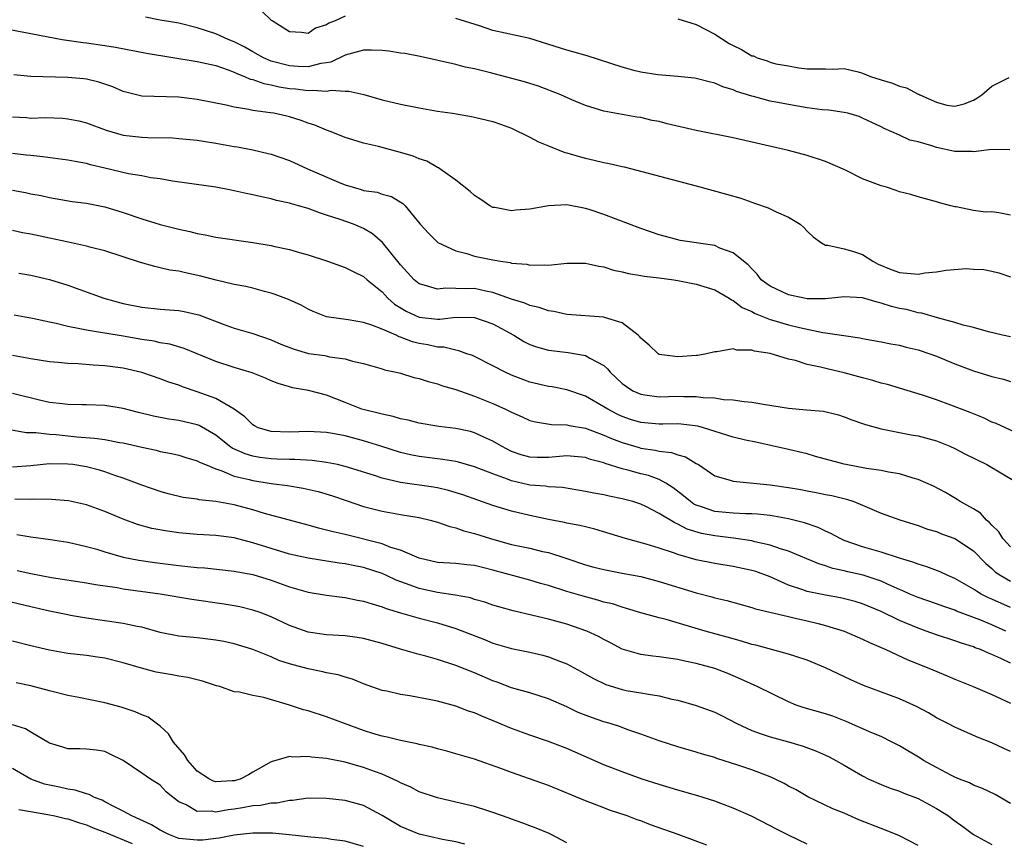
# Model space of a CAD drawing. Units: inches. Extents: x 2616000 to 2619000, y 1536000 to 1539000.
# Drawn here: x 2616662 to 2616768, y 1536730 to 1536819 of the extents above; entities that cross this region are included whole.
import ezdxf

# ---------------------------------------------------------------- set-up
doc = ezdxf.new("R2010")
doc.units = ezdxf.units.IN
doc.header["$MEASUREMENT"] = 0
doc.layers.add('LD26161536_2ft', color=122, linetype='Continuous')

msp = doc.modelspace()

# ---------------------------------------------------------------- linework, layer by layer
at = {"layer": 'LD26161536_2ft'}
for points, elevation in [([(2616697, 1536819.5), (2616695.91, 1536819), (2616695.25, 1536818.75), (2616695, 1536818.57), (2616693.8, 1536818.2), (2616693, 1536817.64), (2616692.27, 1536817.73), (2616691, 1536817.81), (2616689.1, 1536819), (2616689.05, 1536819.05), (2616689, 1536819.07), (2616688.01, 1536820.01)], 8704), ([(2616769, 1536798), (2616767.76, 1536798.24), (2616767, 1536798.34), (2616766.31, 1536798.31), (2616765, 1536798.5), (2616763.13, 1536798.87), (2616763, 1536798.87), (2616762.54, 1536799), (2616761.31, 1536799.31), (2616761, 1536799.43), (2616759, 1536799.96), (2616758.22, 1536800.22), (2616757, 1536800.5), (2616756.65, 1536800.65), (2616755.6, 1536801), (2616755, 1536801.15), (2616754.74, 1536801.26), (2616753, 1536801.91), (2616751.14, 1536802.86), (2616749, 1536803.79), (2616747, 1536804.45), (2616744.99, 1536804.99), (2616739, 1536806.34), (2616735, 1536807.13), (2616731.87, 1536807.87), (2616731, 1536808.1), (2616730.24, 1536808.24), (2616729, 1536808.53), (2616728.58, 1536808.58), (2616725, 1536809.23), (2616723, 1536809.86), (2616721.54, 1536810.46), (2616720.33, 1536811), (2616717.92, 1536811.92), (2616717, 1536812.22), (2616716.42, 1536812.42), (2616712.58, 1536813.42), (2616711, 1536813.8), (2616710, 1536814), (2616709, 1536814.28), (2616705.14, 1536815.14), (2616703.47, 1536815.47), (2616703, 1536815.52), (2616701.73, 1536815.73), (2616701, 1536815.8), (2616699.84, 1536815.84), (2616699, 1536815.82), (2616697.4, 1536815.4), (2616697, 1536815.28), (2616695.46, 1536814.54), (2616695, 1536814.46), (2616694.38, 1536814.38), (2616693, 1536814.04), (2616691.92, 1536814.08), (2616691, 1536814.15), (2616689, 1536814.65), (2616688.16, 1536815), (2616687, 1536815.64), (2616686.14, 1536816.14), (2616685, 1536816.74), (2616684.34, 1536817), (2616683, 1536817.6), (2616681, 1536818.25), (2616679, 1536818.74), (2616677, 1536819.08), (2616675.39, 1536819.39)], 8702), ([(2616768.95, 1536805.06), (2616767, 1536805.07), (2616765, 1536804.84), (2616764.86, 1536804.86), (2616763, 1536804.88), (2616761, 1536805.3), (2616760.51, 1536805.49), (2616759, 1536805.91), (2616758.1, 1536806.1), (2616757, 1536806.63), (2616756.18, 1536807), (2616755.34, 1536807.34), (2616755, 1536807.53), (2616754.01, 1536808.01), (2616753, 1536808.48), (2616752.64, 1536808.64), (2616751.39, 1536809), (2616751, 1536809.1), (2616749.35, 1536809.35), (2616748.61, 1536809.39), (2616747, 1536809.61), (2616745, 1536809.94), (2616743.82, 1536810.18), (2616743, 1536810.32), (2616741.19, 1536810.81), (2616741, 1536810.85), (2616739.36, 1536811.36), (2616739, 1536811.54), (2616737.86, 1536811.86), (2616737, 1536812.27), (2616736.4, 1536812.4), (2616735, 1536812.78), (2616734.81, 1536812.81), (2616733, 1536813), (2616730.84, 1536813.16), (2616729, 1536813.46), (2616728.39, 1536813.61), (2616727, 1536814), (2616723.21, 1536815.21), (2616721.66, 1536815.66), (2616721, 1536815.84), (2616717, 1536817.08), (2616713, 1536817.95), (2616711.55, 1536818.45), (2616709, 1536819.27)], 8704), ([(2616733, 1536819.23), (2616735, 1536818.6), (2616737, 1536817.57), (2616738.56, 1536816.56), (2616739, 1536816.32), (2616739.9, 1536815.9), (2616741, 1536815.23), (2616741.2, 1536815.2), (2616741.61, 1536815), (2616742.67, 1536814.67), (2616743, 1536814.54), (2616743.63, 1536814.37), (2616745, 1536814.12), (2616746.09, 1536813.91), (2616747, 1536813.81), (2616748.2, 1536813.8), (2616749, 1536813.81), (2616749.78, 1536813.78), (2616751, 1536813.83), (2616752.52, 1536813.48), (2616753, 1536813.34), (2616753.86, 1536813), (2616755, 1536812.61), (2616756.25, 1536812.25), (2616757, 1536811.93), (2616757.77, 1536811.77), (2616759, 1536811.08), (2616759.07, 1536811.07), (2616759.18, 1536811), (2616761, 1536810.22), (2616762.13, 1536809.87), (2616763, 1536809.76), (2616763.99, 1536810.01), (2616765, 1536810.41), (2616765.35, 1536810.65), (2616765.92, 1536811), (2616767, 1536811.95), (2616768.88, 1536812.88)], 8706), ([(2616659, 1536818.38), (2616666.4, 1536817), (2616668.66, 1536816.66), (2616669, 1536816.63), (2616671, 1536816.34), (2616672.15, 1536816.15), (2616675.51, 1536815.51), (2616681, 1536814.59), (2616681.5, 1536814.5), (2616683, 1536814.16), (2616684.25, 1536813.75), (2616685, 1536813.46), (2616685.3, 1536813.3), (2616686.11, 1536813), (2616686.71, 1536812.71), (2616687, 1536812.66), (2616688.21, 1536812.21), (2616689, 1536812.08), (2616689.87, 1536811.87), (2616691, 1536811.69), (2616691.64, 1536811.64), (2616693, 1536811.45), (2616693.51, 1536811.51), (2616695, 1536811.39), (2616695.49, 1536811.49), (2616697, 1536811.38), (2616697.39, 1536811.39), (2616699.03, 1536811.03), (2616701, 1536810.47), (2616703, 1536809.99), (2616705, 1536809.59), (2616707, 1536809.24), (2616708.64, 1536809), (2616710.67, 1536808.67), (2616711, 1536808.6), (2616713, 1536808.11), (2616713.81, 1536807.81), (2616715, 1536807.39), (2616717, 1536806.41), (2616717.93, 1536805.93), (2616719, 1536805.48), (2616720.78, 1536804.78), (2616721, 1536804.73), (2616722.32, 1536804.32), (2616723, 1536804.16), (2616723.95, 1536803.95), (2616725, 1536803.69), (2616725.59, 1536803.59), (2616727, 1536803.25), (2616727.21, 1536803.21), (2616735, 1536801.17), (2616738.26, 1536800.26), (2616739.81, 1536799.81), (2616741, 1536799.39), (2616741.3, 1536799.3), (2616742.78, 1536798.78), (2616743.65, 1536798.35), (2616745, 1536797.78), (2616746.25, 1536797), (2616746.66, 1536796.66), (2616747, 1536796.27), (2616747.65, 1536795.65), (2616748.56, 1536795), (2616749, 1536794.75), (2616749.25, 1536794.75), (2616751, 1536794.35), (2616751.91, 1536794.09), (2616753, 1536793.72), (2616754.1, 1536793), (2616754.7, 1536792.7), (2616756.11, 1536792.11), (2616757, 1536791.79), (2616759, 1536791.61), (2616759.73, 1536791.73), (2616761, 1536791.87), (2616762.04, 1536792.04), (2616764.21, 1536792.21), (2616765, 1536792.15), (2616766.12, 1536792.12), (2616767, 1536791.94), (2616767.76, 1536791.76), (2616769, 1536791.33)], 8700), ([(2616769, 1536784.83), (2616768.15, 1536785), (2616766.64, 1536785.36), (2616765, 1536785.83), (2616763.9, 1536786.1), (2616763, 1536786.38), (2616761.11, 1536786.89), (2616759.4, 1536787.4), (2616759, 1536787.43), (2616757.77, 1536787.77), (2616757, 1536787.89), (2616756.12, 1536788.12), (2616755, 1536788.47), (2616754.56, 1536788.56), (2616753, 1536789.03), (2616751, 1536789.15), (2616749, 1536788.94), (2616747, 1536788.94), (2616746.67, 1536789), (2616745, 1536789.38), (2616743, 1536790.31), (2616742.04, 1536791), (2616741.61, 1536791.61), (2616741, 1536792.17), (2616740.63, 1536792.63), (2616740.13, 1536793), (2616739, 1536793.92), (2616737.57, 1536794.43), (2616737, 1536794.7), (2616733.26, 1536795.26), (2616733, 1536795.31), (2616731.67, 1536795.67), (2616731, 1536795.86), (2616729, 1536796.56), (2616725, 1536798.06), (2616723.42, 1536798.58), (2616723, 1536798.71), (2616721, 1536799.09), (2616719, 1536799), (2616717, 1536798.64), (2616715.48, 1536798.52), (2616715, 1536798.45), (2616713.19, 1536798.81), (2616713, 1536798.83), (2616712.66, 1536799), (2616711.69, 1536799.69), (2616711, 1536800.1), (2616710.54, 1536800.54), (2616709, 1536801.76), (2616707.27, 1536803), (2616707.11, 1536803.11), (2616707, 1536803.15), (2616705.83, 1536803.83), (2616705, 1536804.09), (2616704.36, 1536804.36), (2616703, 1536804.76), (2616700.6, 1536805.4), (2616699, 1536805.78), (2616697.85, 1536806.15), (2616697, 1536806.4), (2616695.49, 1536807), (2616695, 1536807.18), (2616693.72, 1536807.72), (2616693, 1536807.95), (2616692.24, 1536808.24), (2616691, 1536808.61), (2616690.69, 1536808.69), (2616689.28, 1536809), (2616688.94, 1536809.06), (2616687, 1536809.31), (2616686.59, 1536809.41), (2616685, 1536809.65), (2616684.12, 1536809.88), (2616681, 1536810.5), (2616679, 1536810.73), (2616675, 1536810.86), (2616673, 1536811.35), (2616671.86, 1536811.86), (2616670.36, 1536812.36), (2616669, 1536812.68), (2616668.72, 1536812.72), (2616667, 1536812.89), (2616663, 1536813), (2616661.17, 1536813.17)], 8698), ([(2616661, 1536808.61), (2616662.53, 1536808.53), (2616663, 1536808.49), (2616664.53, 1536808.53), (2616666.46, 1536808.46), (2616667, 1536808.4), (2616668.17, 1536808.17), (2616669, 1536807.97), (2616671.16, 1536807.16), (2616673, 1536806.64), (2616675, 1536806.42), (2616675.61, 1536806.39), (2616678.34, 1536806.34), (2616679, 1536806.29), (2616681, 1536806.09), (2616683, 1536805.78), (2616685, 1536805.42), (2616685.36, 1536805.36), (2616687, 1536805.05), (2616688.67, 1536804.67), (2616689, 1536804.58), (2616691, 1536803.89), (2616692.94, 1536803), (2616696.54, 1536801.46), (2616697, 1536801.28), (2616697.86, 1536801), (2616698.75, 1536800.75), (2616699, 1536800.67), (2616700.46, 1536800.46), (2616701, 1536800.26), (2616702.01, 1536800.01), (2616703.25, 1536799.25), (2616703.51, 1536799), (2616705.14, 1536797), (2616706.03, 1536796.03), (2616707.04, 1536795.04), (2616709, 1536794.12), (2616710.16, 1536793.84), (2616711, 1536793.56), (2616713, 1536793.14), (2616713.82, 1536793), (2616714.86, 1536792.86), (2616715, 1536792.81), (2616716.68, 1536792.68), (2616717, 1536792.58), (2616718.63, 1536792.63), (2616719, 1536792.59), (2616721, 1536792.81), (2616723, 1536792.81), (2616724.46, 1536792.46), (2616725, 1536792.39), (2616726.04, 1536792.04), (2616727, 1536791.84), (2616727.66, 1536791.66), (2616729, 1536791.45), (2616729.37, 1536791.37), (2616731, 1536791.21), (2616732.59, 1536791), (2616733, 1536790.93), (2616735, 1536790.52), (2616737, 1536789.9), (2616738.55, 1536789), (2616738.81, 1536788.81), (2616739, 1536788.76), (2616739.98, 1536787.98), (2616741, 1536787.56), (2616741.36, 1536787.36), (2616743, 1536786.71), (2616743.4, 1536786.6), (2616745, 1536786.11), (2616746.18, 1536785.82), (2616748.7, 1536785.3), (2616749, 1536785.27), (2616752.72, 1536784.72), (2616753, 1536784.66), (2616755, 1536784.3), (2616756.06, 1536784.06), (2616757, 1536783.91), (2616757.71, 1536783.71), (2616759, 1536783.42), (2616760.27, 1536783), (2616761, 1536782.73), (2616763, 1536781.9), (2616765, 1536781.16), (2616767, 1536780.54), (2616768.24, 1536780.24), (2616769, 1536779.99)], 8696), ([(2616769.49, 1536774.51), (2616767.44, 1536775.44), (2616767, 1536775.61), (2616766.07, 1536776.07), (2616765, 1536776.49), (2616764.65, 1536776.65), (2616762.56, 1536777.44), (2616761, 1536778), (2616759.49, 1536778.51), (2616757, 1536779.26), (2616755.68, 1536779.68), (2616755, 1536779.82), (2616754.11, 1536780.11), (2616753, 1536780.38), (2616751, 1536780.92), (2616749.32, 1536781.32), (2616748.45, 1536781.55), (2616747, 1536781.85), (2616745.75, 1536782.25), (2616745, 1536782.41), (2616743, 1536783.03), (2616741.29, 1536783.29), (2616741, 1536783.39), (2616739.4, 1536783.4), (2616739, 1536783.51), (2616737.21, 1536783.21), (2616737, 1536783.21), (2616736.12, 1536783), (2616735.18, 1536782.82), (2616735, 1536782.79), (2616733, 1536782.66), (2616731, 1536782.93), (2616730.88, 1536783), (2616729.91, 1536783.91), (2616729, 1536784.68), (2616728.87, 1536784.87), (2616728.73, 1536785), (2616727, 1536786.34), (2616725.08, 1536786.92), (2616725, 1536786.96), (2616721, 1536787.25), (2616719.58, 1536787.58), (2616719, 1536787.64), (2616718, 1536788), (2616717, 1536788.2), (2616716.46, 1536788.46), (2616715, 1536788.9), (2616713, 1536789.61), (2616712.24, 1536789.76), (2616711, 1536790.04), (2616710.02, 1536790.02), (2616709, 1536790.07), (2616707.91, 1536790.09), (2616707, 1536789.98), (2616705.57, 1536790.43), (2616705, 1536790.55), (2616704.46, 1536791), (2616703, 1536792.6), (2616701.04, 1536795.04), (2616699.96, 1536795.96), (2616699, 1536796.53), (2616697.9, 1536797), (2616696.48, 1536797.52), (2616695, 1536798), (2616694.22, 1536798.22), (2616693, 1536798.69), (2616691.95, 1536799), (2616691.2, 1536799.2), (2616691, 1536799.28), (2616689.58, 1536799.58), (2616689, 1536799.76), (2616687.95, 1536799.95), (2616687, 1536800.18), (2616686.31, 1536800.31), (2616685, 1536800.62), (2616684.68, 1536800.68), (2616683, 1536801.03), (2616678.33, 1536801.67), (2616677, 1536801.9), (2616675.97, 1536802.03), (2616675, 1536802.23), (2616673.55, 1536802.45), (2616671, 1536803.05), (2616669.44, 1536803.44), (2616669, 1536803.56), (2616667.78, 1536803.78), (2616667, 1536803.95), (2616664.3, 1536804.3), (2616663, 1536804.42), (2616662.49, 1536804.49), (2616661, 1536804.65)], 8694), ([(2616661, 1536800.69), (2616662.42, 1536800.42), (2616663, 1536800.3), (2616664.1, 1536800.1), (2616665, 1536799.89), (2616667.48, 1536799.48), (2616669, 1536799.29), (2616671, 1536798.9), (2616673, 1536798.26), (2616675, 1536797.57), (2616677, 1536796.98), (2616679, 1536796.47), (2616680.2, 1536796.2), (2616681, 1536796), (2616681.86, 1536795.86), (2616683, 1536795.62), (2616687, 1536795.03), (2616689, 1536794.7), (2616689.4, 1536794.6), (2616691, 1536794.26), (2616692.06, 1536793.94), (2616693, 1536793.68), (2616695.09, 1536793), (2616697, 1536792.34), (2616697.89, 1536791.88), (2616699, 1536791.36), (2616699.4, 1536791), (2616701, 1536789.69), (2616701.32, 1536789.32), (2616701.63, 1536789), (2616702.36, 1536788.36), (2616703.6, 1536787.6), (2616705, 1536786.96), (2616707, 1536786.75), (2616707.25, 1536786.75), (2616709, 1536786.94), (2616711, 1536786.9), (2616713, 1536786.23), (2616715.26, 1536785), (2616716.33, 1536784.33), (2616717, 1536784), (2616717.73, 1536783.73), (2616719, 1536783.39), (2616719.34, 1536783.34), (2616721.14, 1536783.14), (2616723, 1536782.82), (2616723.48, 1536782.52), (2616725, 1536781.71), (2616725.38, 1536781.38), (2616725.67, 1536781), (2616727, 1536779.79), (2616727.44, 1536779.44), (2616728.14, 1536779), (2616729, 1536778.61), (2616729.43, 1536778.57), (2616731, 1536778.35), (2616733, 1536778.39), (2616733.64, 1536778.36), (2616735, 1536778.36), (2616735.75, 1536778.25), (2616737, 1536778.21), (2616737.95, 1536778.05), (2616739, 1536778.02), (2616740.17, 1536777.83), (2616741, 1536777.77), (2616742.5, 1536777.5), (2616745, 1536777.11), (2616746.94, 1536776.94), (2616748.77, 1536776.77), (2616750.38, 1536776.38), (2616751, 1536776.17), (2616751.84, 1536775.84), (2616753, 1536775.46), (2616753.33, 1536775.33), (2616755, 1536774.89), (2616758.24, 1536774.24), (2616759, 1536774.11), (2616761, 1536773.57), (2616762.44, 1536773), (2616763, 1536772.75), (2616764.15, 1536772.15), (2616766.43, 1536771), (2616769.31, 1536769.31)], 8692), ([(2616769, 1536762.12), (2616768.17, 1536763), (2616767.73, 1536763.73), (2616767, 1536764.46), (2616766.75, 1536764.75), (2616766.42, 1536765), (2616765.76, 1536765.76), (2616765, 1536766.21), (2616763.57, 1536767), (2616763.23, 1536767.23), (2616761.98, 1536767.98), (2616760.66, 1536768.66), (2616759, 1536769.41), (2616758.46, 1536769.54), (2616757, 1536770), (2616755.82, 1536770.18), (2616755, 1536770.37), (2616753.41, 1536770.59), (2616751, 1536771.07), (2616747.9, 1536771.9), (2616747, 1536772.16), (2616745, 1536772.63), (2616741.43, 1536773.43), (2616740.34, 1536773.66), (2616739, 1536773.99), (2616735.78, 1536775), (2616735.17, 1536775.17), (2616733.38, 1536775.38), (2616733, 1536775.4), (2616731.39, 1536775.39), (2616731, 1536775.38), (2616729, 1536775.55), (2616727.9, 1536775.9), (2616727, 1536776.21), (2616726.45, 1536776.45), (2616725.42, 1536777), (2616725, 1536777.27), (2616723, 1536778.4), (2616721, 1536779.08), (2616719.41, 1536779.41), (2616719, 1536779.47), (2616717, 1536779.94), (2616716.22, 1536780.22), (2616715, 1536780.69), (2616714.32, 1536781), (2616713, 1536781.69), (2616711, 1536782.7), (2616710.79, 1536782.79), (2616710.17, 1536783), (2616709.32, 1536783.32), (2616709, 1536783.37), (2616707.69, 1536783.69), (2616707, 1536783.72), (2616705.96, 1536783.96), (2616705, 1536784.11), (2616704.3, 1536784.3), (2616703, 1536784.8), (2616702.84, 1536784.84), (2616702.51, 1536785), (2616701, 1536785.65), (2616699.91, 1536786.09), (2616699, 1536786.36), (2616697.35, 1536786.65), (2616695, 1536786.99), (2616693.56, 1536787.56), (2616693, 1536787.8), (2616692.24, 1536788.24), (2616690.86, 1536788.86), (2616689.42, 1536789.42), (2616689, 1536789.55), (2616688.27, 1536789.73), (2616687, 1536790.08), (2616686.26, 1536790.26), (2616685, 1536790.5), (2616683.05, 1536790.95), (2616681.4, 1536791.4), (2616679.74, 1536791.74), (2616679, 1536791.91), (2616678.05, 1536792.05), (2616677, 1536792.3), (2616676.42, 1536792.42), (2616674.87, 1536792.87), (2616671, 1536794.11), (2616669.51, 1536794.49), (2616669, 1536794.64), (2616667.06, 1536795.06), (2616665, 1536795.48), (2616663, 1536795.92), (2616662.09, 1536796.09), (2616661, 1536796.32)], 8690), ([(2616661.7, 1536791.7), (2616663, 1536791.5), (2616665.02, 1536791.02), (2616667, 1536790.4), (2616670.9, 1536789), (2616673, 1536788.44), (2616675, 1536788.02), (2616677, 1536787.8), (2616679, 1536787.67), (2616679.57, 1536787.57), (2616681, 1536787.24), (2616681.19, 1536787.19), (2616683.81, 1536786.19), (2616685, 1536785.77), (2616687, 1536785.17), (2616689, 1536784.49), (2616690.04, 1536784.04), (2616691.48, 1536783.48), (2616693.04, 1536783.04), (2616694.79, 1536782.79), (2616695.33, 1536782.67), (2616697, 1536782.45), (2616697.81, 1536782.19), (2616699, 1536781.93), (2616701, 1536781.36), (2616701.27, 1536781.27), (2616702.54, 1536781), (2616703, 1536780.88), (2616704.43, 1536780.43), (2616705, 1536780.32), (2616705.98, 1536779.98), (2616707, 1536779.74), (2616707.54, 1536779.54), (2616709, 1536779.13), (2616711, 1536778.42), (2616713, 1536777.61), (2616714.35, 1536777), (2616714.79, 1536776.79), (2616715, 1536776.67), (2616716.17, 1536776.17), (2616717, 1536775.78), (2616717.62, 1536775.62), (2616719.34, 1536775.34), (2616721, 1536775.3), (2616721.23, 1536775.23), (2616723, 1536774.94), (2616725, 1536774.2), (2616725.83, 1536773.83), (2616727, 1536773.38), (2616728.84, 1536772.84), (2616729, 1536772.8), (2616730.57, 1536772.57), (2616731, 1536772.47), (2616732.32, 1536772.32), (2616733, 1536772.07), (2616733.84, 1536771.84), (2616735, 1536771.13), (2616735.23, 1536771), (2616737, 1536769.8), (2616738.68, 1536769.32), (2616739, 1536769.2), (2616743, 1536768.82), (2616745, 1536768.52), (2616746.3, 1536768.3), (2616747, 1536768.16), (2616747.99, 1536767.99), (2616749, 1536767.77), (2616749.66, 1536767.65), (2616751.26, 1536767.26), (2616752.05, 1536767), (2616753, 1536766.62), (2616755, 1536765.77), (2616757.03, 1536765.03), (2616759, 1536764.42), (2616760.04, 1536764.04), (2616761, 1536763.77), (2616761.53, 1536763.53), (2616763, 1536763.03), (2616765, 1536761.67), (2616766.32, 1536760.32), (2616767, 1536759.76), (2616767.39, 1536759.39), (2616767.97, 1536759), (2616769, 1536758.41)], 8688), ([(2616769, 1536755.54), (2616767, 1536756.45), (2616766.61, 1536756.61), (2616765.85, 1536757), (2616765.31, 1536757.31), (2616765, 1536757.52), (2616763, 1536758.68), (2616762.23, 1536759), (2616761.41, 1536759.41), (2616759.95, 1536759.95), (2616759, 1536760.22), (2616758.45, 1536760.45), (2616757, 1536760.87), (2616755, 1536761.53), (2616753, 1536762.1), (2616751, 1536762.81), (2616750.57, 1536763), (2616749.57, 1536763.57), (2616749, 1536763.81), (2616748.2, 1536764.2), (2616746.71, 1536764.71), (2616745, 1536765.15), (2616743, 1536765.5), (2616741.64, 1536765.64), (2616741, 1536765.68), (2616740.33, 1536765.67), (2616739, 1536765.74), (2616737, 1536765.94), (2616735.56, 1536766.44), (2616735, 1536766.62), (2616734.74, 1536766.74), (2616734.37, 1536767), (2616733.63, 1536767.63), (2616732.51, 1536768.51), (2616731.72, 1536769), (2616731, 1536769.4), (2616729.83, 1536769.83), (2616729, 1536770.02), (2616727.61, 1536770.39), (2616727, 1536770.54), (2616725.13, 1536771.13), (2616725, 1536771.19), (2616723.57, 1536771.57), (2616723, 1536771.78), (2616721, 1536771.96), (2616719, 1536771.79), (2616717.78, 1536771.78), (2616717, 1536771.81), (2616716.07, 1536772.07), (2616715, 1536772.44), (2616713.91, 1536773), (2616713, 1536773.54), (2616712.02, 1536773.98), (2616711, 1536774.46), (2616710.57, 1536774.57), (2616709, 1536774.92), (2616707.13, 1536775.13), (2616705, 1536775.48), (2616703.82, 1536775.82), (2616703, 1536775.97), (2616702.22, 1536776.22), (2616701, 1536776.46), (2616700.58, 1536776.58), (2616698.95, 1536776.95), (2616698.8, 1536777), (2616697, 1536777.71), (2616695, 1536778.52), (2616693.03, 1536779.03), (2616691.32, 1536779.32), (2616691, 1536779.4), (2616689.77, 1536779.77), (2616689, 1536780.07), (2616688.37, 1536780.37), (2616686.93, 1536780.93), (2616685, 1536781.5), (2616683, 1536782.15), (2616681, 1536783), (2616679.58, 1536783.58), (2616678.04, 1536784.04), (2616677, 1536784.19), (2616676.34, 1536784.34), (2616675, 1536784.52), (2616673, 1536784.88), (2616671, 1536785.21), (2616670.74, 1536785.26), (2616669, 1536785.53), (2616668.3, 1536785.7), (2616667, 1536785.94), (2616665.74, 1536786.26), (2616665, 1536786.41), (2616663.18, 1536786.82), (2616661.18, 1536787.18)], 8686), ([(2616768.5, 1536753), (2616767, 1536753.69), (2616765.81, 1536754.19), (2616763.17, 1536755.17), (2616763, 1536755.26), (2616761.69, 1536755.69), (2616761, 1536755.96), (2616759, 1536756.63), (2616758.12, 1536757), (2616757.35, 1536757.35), (2616757, 1536757.48), (2616756.16, 1536757.84), (2616755, 1536758.39), (2616753.05, 1536759.05), (2616751.41, 1536759.41), (2616751, 1536759.52), (2616749.78, 1536759.78), (2616749, 1536760.05), (2616748.26, 1536760.26), (2616745, 1536761.63), (2616744.1, 1536761.9), (2616743, 1536762.31), (2616741.34, 1536762.66), (2616741, 1536762.75), (2616739.04, 1536763.04), (2616737, 1536763.29), (2616735.57, 1536763.57), (2616734.03, 1536764.03), (2616733, 1536764.58), (2616732.69, 1536764.69), (2616731, 1536765.73), (2616729.54, 1536766.46), (2616729, 1536766.71), (2616728.13, 1536767), (2616727, 1536767.31), (2616725.58, 1536767.58), (2616725, 1536767.73), (2616723.9, 1536767.9), (2616723, 1536768.11), (2616720.52, 1536768.52), (2616719, 1536768.61), (2616718.67, 1536768.67), (2616717, 1536768.79), (2616716.83, 1536768.83), (2616715, 1536769.25), (2616714.58, 1536769.42), (2616713, 1536769.99), (2616711, 1536770.77), (2616709.27, 1536771.27), (2616709, 1536771.33), (2616707.57, 1536771.57), (2616705, 1536771.88), (2616704.06, 1536772.06), (2616703, 1536772.32), (2616700.85, 1536773), (2616699, 1536773.57), (2616697, 1536774.1), (2616695.63, 1536774.37), (2616695, 1536774.48), (2616693, 1536774.6), (2616691, 1536774.53), (2616689, 1536774.6), (2616687.61, 1536775), (2616687.19, 1536775.19), (2616687, 1536775.31), (2616686.16, 1536776.16), (2616685.01, 1536777), (2616683, 1536778.15), (2616681, 1536778.88), (2616679.42, 1536779.42), (2616679, 1536779.59), (2616677.93, 1536779.93), (2616677, 1536780.29), (2616675, 1536780.96), (2616673, 1536781.42), (2616671, 1536781.69), (2616669.75, 1536781.75), (2616668.1, 1536781.9), (2616667, 1536781.93), (2616665.95, 1536782.05), (2616665, 1536782.13), (2616663, 1536782.43), (2616661, 1536782.82)], 8684), ([(2616769, 1536749.53), (2616767.95, 1536750.05), (2616767, 1536750.46), (2616766.61, 1536750.61), (2616765.76, 1536751), (2616765.2, 1536751.2), (2616765, 1536751.3), (2616763.69, 1536751.69), (2616763, 1536751.93), (2616761, 1536752.58), (2616759.89, 1536753), (2616759, 1536753.31), (2616757, 1536754.13), (2616755, 1536755.11), (2616753, 1536755.95), (2616752.2, 1536756.2), (2616750.6, 1536756.6), (2616749, 1536756.88), (2616747, 1536757.28), (2616746.55, 1536757.45), (2616745, 1536757.95), (2616743, 1536758.85), (2616741.43, 1536759.43), (2616741, 1536759.56), (2616739, 1536759.99), (2616737, 1536760.31), (2616735, 1536760.7), (2616733, 1536761.29), (2616732.53, 1536761.47), (2616731, 1536761.98), (2616729.59, 1536762.41), (2616727.36, 1536763), (2616724.03, 1536764.03), (2616723, 1536764.26), (2616722.42, 1536764.42), (2616721, 1536764.67), (2616720.74, 1536764.74), (2616719, 1536765.08), (2616717, 1536765.5), (2616715, 1536765.98), (2616713, 1536766.59), (2616709.73, 1536767.73), (2616708.2, 1536768.2), (2616707, 1536768.48), (2616706.56, 1536768.56), (2616703, 1536769.06), (2616701, 1536769.54), (2616700.18, 1536769.82), (2616697, 1536770.81), (2616696.18, 1536771), (2616695, 1536771.25), (2616693.44, 1536771.44), (2616691.55, 1536771.55), (2616691, 1536771.54), (2616689.61, 1536771.61), (2616689, 1536771.62), (2616687.78, 1536771.78), (2616687, 1536771.91), (2616686.17, 1536772.17), (2616684.79, 1536772.79), (2616684.5, 1536773), (2616683, 1536774.19), (2616681.22, 1536775.22), (2616681, 1536775.31), (2616679, 1536775.78), (2616677.92, 1536775.92), (2616676.25, 1536776.25), (2616674.64, 1536776.64), (2616673, 1536777.07), (2616671, 1536777.4), (2616669, 1536777.47), (2616668.53, 1536777.47), (2616667, 1536777.52), (2616666.43, 1536777.57), (2616665, 1536777.74), (2616664.06, 1536777.94), (2616661, 1536778.68)], 8682), ([(2616659.1, 1536775.1), (2616662.49, 1536774.49), (2616663.52, 1536774.48), (2616665, 1536774.29), (2616665.75, 1536774.25), (2616667.98, 1536774.02), (2616669.88, 1536773.88), (2616671, 1536773.71), (2616672.59, 1536773.41), (2616673, 1536773.35), (2616675, 1536772.89), (2616676.56, 1536772.56), (2616677, 1536772.44), (2616678.22, 1536772.22), (2616679, 1536772.03), (2616679.78, 1536771.78), (2616681, 1536771.43), (2616681.26, 1536771.26), (2616681.88, 1536771), (2616683, 1536770.54), (2616683.66, 1536770.34), (2616685, 1536769.77), (2616686.61, 1536769.39), (2616687, 1536769.27), (2616689, 1536768.97), (2616690.75, 1536768.75), (2616692.47, 1536768.47), (2616694.09, 1536768.09), (2616695.62, 1536767.62), (2616697.11, 1536767.11), (2616699, 1536766.49), (2616701, 1536765.97), (2616703, 1536765.61), (2616705, 1536765.27), (2616706.21, 1536765), (2616707, 1536764.79), (2616708.32, 1536764.32), (2616709, 1536764.18), (2616709.85, 1536763.86), (2616711, 1536763.57), (2616712.73, 1536763), (2616713.11, 1536762.89), (2616715, 1536762.38), (2616717, 1536761.95), (2616718.38, 1536761.62), (2616719, 1536761.49), (2616720.89, 1536760.89), (2616723, 1536760.17), (2616723.92, 1536759.92), (2616725, 1536759.66), (2616725.54, 1536759.54), (2616727, 1536759.28), (2616729, 1536758.89), (2616731, 1536758.38), (2616735, 1536757.14), (2616736.69, 1536756.69), (2616737, 1536756.6), (2616738.3, 1536756.3), (2616741, 1536755.56), (2616741.4, 1536755.4), (2616745, 1536754.56), (2616745.55, 1536754.45), (2616747, 1536754.12), (2616748.19, 1536753.81), (2616749, 1536753.62), (2616751, 1536752.98), (2616753, 1536752.11), (2616753.75, 1536751.75), (2616755.5, 1536751), (2616757.89, 1536749.89), (2616760.16, 1536749), (2616762.16, 1536748.16), (2616763, 1536747.79), (2616764.95, 1536747), (2616767, 1536746.14), (2616769, 1536745.19)], 8680), ([(2616769, 1536739.98), (2616768.29, 1536740.29), (2616767, 1536740.92), (2616765.5, 1536741.5), (2616763.7, 1536742.3), (2616763, 1536742.59), (2616762.24, 1536743), (2616761, 1536743.63), (2616760.14, 1536744.14), (2616758.85, 1536744.85), (2616757, 1536745.68), (2616753.11, 1536747.11), (2616751.72, 1536747.72), (2616749, 1536749.01), (2616747, 1536749.84), (2616745.76, 1536750.24), (2616745, 1536750.52), (2616741.46, 1536751.46), (2616741, 1536751.56), (2616739.91, 1536751.91), (2616739, 1536752.15), (2616738.35, 1536752.35), (2616735.98, 1536753), (2616731.76, 1536754.24), (2616731, 1536754.42), (2616729, 1536754.99), (2616727.46, 1536755.46), (2616727, 1536755.57), (2616725.93, 1536755.93), (2616725, 1536756.14), (2616724.35, 1536756.35), (2616722.76, 1536756.76), (2616721, 1536757.29), (2616719, 1536757.93), (2616718.16, 1536758.16), (2616717, 1536758.51), (2616713, 1536759.6), (2616711.86, 1536759.86), (2616711, 1536760.09), (2616710.17, 1536760.17), (2616709, 1536760.31), (2616707, 1536760.43), (2616705, 1536760.89), (2616703, 1536761.74), (2616701.95, 1536762.05), (2616701, 1536762.42), (2616697, 1536763.43), (2616695.72, 1536763.72), (2616695, 1536763.93), (2616694.13, 1536764.13), (2616693, 1536764.47), (2616688.27, 1536765.73), (2616687, 1536766.11), (2616685, 1536766.64), (2616683, 1536767), (2616681.2, 1536767.2), (2616681, 1536767.25), (2616679.46, 1536767.46), (2616677.85, 1536767.85), (2616677, 1536768.08), (2616675, 1536768.77), (2616674.43, 1536769), (2616673, 1536769.54), (2616672.2, 1536769.8), (2616671, 1536770.24), (2616670.42, 1536770.42), (2616669, 1536770.77), (2616667.52, 1536771), (2616667, 1536771.07), (2616665, 1536771.09), (2616663, 1536770.89), (2616661, 1536770.74)], 8678), ([(2616769, 1536734.36), (2616767.33, 1536735.33), (2616765.99, 1536735.99), (2616765, 1536736.33), (2616764.57, 1536736.57), (2616763.47, 1536737), (2616763, 1536737.2), (2616762.61, 1536737.39), (2616761, 1536738.23), (2616759.6, 1536739), (2616759.24, 1536739.24), (2616757, 1536740.59), (2616756.21, 1536741), (2616755, 1536741.6), (2616753.99, 1536742.01), (2616751.23, 1536743.23), (2616749.78, 1536743.78), (2616749, 1536744.04), (2616746.69, 1536744.69), (2616745.82, 1536745), (2616745, 1536745.34), (2616741.59, 1536747), (2616739.81, 1536747.81), (2616738.4, 1536748.4), (2616737, 1536748.94), (2616735, 1536749.5), (2616733.75, 1536749.75), (2616733, 1536749.94), (2616731, 1536750.23), (2616730.29, 1536750.29), (2616729, 1536750.46), (2616727, 1536751.04), (2616725.73, 1536751.73), (2616725, 1536752.09), (2616724.41, 1536752.41), (2616723.15, 1536753), (2616721, 1536753.74), (2616719, 1536754.29), (2616717.3, 1536754.7), (2616715.19, 1536755.19), (2616713.63, 1536755.63), (2616713, 1536755.82), (2616712.12, 1536756.12), (2616711, 1536756.43), (2616710.58, 1536756.58), (2616708.9, 1536756.9), (2616707, 1536757.16), (2616705, 1536757.59), (2616704.04, 1536757.96), (2616702.51, 1536758.51), (2616701.48, 1536759), (2616701, 1536759.21), (2616699, 1536759.86), (2616698.04, 1536760.04), (2616697, 1536760.28), (2616696.35, 1536760.35), (2616693, 1536760.87), (2616691, 1536761.33), (2616687, 1536762.56), (2616685, 1536763.07), (2616683, 1536763.34), (2616681, 1536763.44), (2616679, 1536763.61), (2616677.79, 1536763.79), (2616676.1, 1536764.1), (2616674.53, 1536764.53), (2616673, 1536765.09), (2616671, 1536765.93), (2616669, 1536766.65), (2616667.08, 1536767.08), (2616665.24, 1536767.24), (2616663.26, 1536767.26), (2616663, 1536767.24), (2616661.26, 1536767.26)], 8676), ([(2616661.46, 1536763.46), (2616663, 1536763.2), (2616665.11, 1536762.89), (2616667, 1536762.6), (2616667.5, 1536762.5), (2616669, 1536762.16), (2616670.15, 1536761.85), (2616671, 1536761.58), (2616673, 1536761), (2616674.67, 1536760.67), (2616676.42, 1536760.42), (2616679, 1536760.1), (2616680, 1536760), (2616681, 1536759.87), (2616681.83, 1536759.83), (2616685, 1536759.49), (2616685.4, 1536759.4), (2616687, 1536759.12), (2616689, 1536758.5), (2616691, 1536757.79), (2616693, 1536757.21), (2616695, 1536756.88), (2616696.67, 1536756.67), (2616697, 1536756.64), (2616698.36, 1536756.36), (2616699, 1536756.25), (2616699.93, 1536755.93), (2616701, 1536755.64), (2616701.45, 1536755.45), (2616703, 1536754.98), (2616705, 1536754.39), (2616707, 1536753.88), (2616709, 1536753.27), (2616712.09, 1536752.09), (2616713, 1536751.71), (2616715, 1536751.13), (2616717, 1536750.72), (2616718.39, 1536750.39), (2616719, 1536750.23), (2616720.3, 1536749.7), (2616721, 1536749.45), (2616722.6, 1536748.6), (2616723.87, 1536747.87), (2616725.21, 1536747.21), (2616727, 1536746.67), (2616727.41, 1536746.59), (2616729, 1536746.33), (2616729.84, 1536746.16), (2616731, 1536745.99), (2616732.35, 1536745.65), (2616733, 1536745.51), (2616735, 1536744.95), (2616737, 1536744.22), (2616737.82, 1536743.82), (2616739.4, 1536743), (2616741, 1536742.26), (2616741.92, 1536741.92), (2616743, 1536741.57), (2616744.98, 1536741.02), (2616746.56, 1536740.56), (2616748.02, 1536740.02), (2616749, 1536739.58), (2616749.39, 1536739.39), (2616750.12, 1536739), (2616751, 1536738.5), (2616753, 1536737.34), (2616753.68, 1536737), (2616755, 1536736.4), (2616756, 1536736), (2616757, 1536735.67), (2616757.46, 1536735.46), (2616759, 1536734.89), (2616761, 1536733.81), (2616762.28, 1536733), (2616762.7, 1536732.7), (2616763, 1536732.46), (2616763.86, 1536731.86), (2616765, 1536730.99), (2616767, 1536729.92)], 8674), ([(2616759, 1536729.82), (2616757, 1536730.87), (2616755.48, 1536731.48), (2616755, 1536731.65), (2616752.6, 1536732.6), (2616751, 1536733.31), (2616749.78, 1536733.78), (2616747.07, 1536735.07), (2616745.82, 1536735.82), (2616745, 1536736.24), (2616744.52, 1536736.52), (2616743.53, 1536737), (2616743, 1536737.23), (2616741, 1536737.98), (2616739.49, 1536738.5), (2616737.22, 1536739.22), (2616737, 1536739.32), (2616735.68, 1536739.68), (2616735, 1536739.92), (2616733, 1536740.49), (2616731, 1536741.12), (2616729, 1536741.84), (2616727.72, 1536742.28), (2616726.68, 1536742.68), (2616725.69, 1536743), (2616725, 1536743.2), (2616723.65, 1536743.65), (2616722.21, 1536744.21), (2616721, 1536744.79), (2616719, 1536745.69), (2616717, 1536746.31), (2616715, 1536746.87), (2616713.46, 1536747.46), (2616713, 1536747.61), (2616711, 1536748.47), (2616709, 1536749.28), (2616707, 1536749.92), (2616705.72, 1536750.28), (2616705, 1536750.46), (2616703, 1536751.04), (2616701, 1536751.65), (2616699, 1536752.2), (2616698.31, 1536752.31), (2616697, 1536752.49), (2616695, 1536752.61), (2616693, 1536752.88), (2616691, 1536753.62), (2616689, 1536754.55), (2616687.8, 1536755), (2616687, 1536755.28), (2616685.61, 1536755.61), (2616685, 1536755.73), (2616683.92, 1536755.92), (2616680.43, 1536756.43), (2616676.99, 1536756.99), (2616673, 1536757.54), (2616672.33, 1536757.67), (2616670, 1536758), (2616669, 1536758.17), (2616665.23, 1536758.76), (2616663, 1536759.18), (2616661.53, 1536759.53)], 8672), ([(2616747, 1536729.97), (2616745, 1536730.92), (2616743.6, 1536731.6), (2616743, 1536731.95), (2616740.97, 1536732.97), (2616739, 1536733.86), (2616737.65, 1536734.35), (2616737, 1536734.61), (2616735.18, 1536735.18), (2616733, 1536735.78), (2616731, 1536736.39), (2616729.15, 1536737), (2616727, 1536737.76), (2616725, 1536738.55), (2616721.91, 1536739.91), (2616721, 1536740.29), (2616719, 1536741.07), (2616717, 1536741.76), (2616715, 1536742.48), (2616713.22, 1536743.22), (2616711.79, 1536743.79), (2616711, 1536744.15), (2616710.35, 1536744.35), (2616709, 1536744.87), (2616707, 1536745.41), (2616706.47, 1536745.53), (2616704, 1536746), (2616703, 1536746.14), (2616701.5, 1536746.5), (2616701, 1536746.59), (2616699, 1536747.31), (2616697.8, 1536747.8), (2616697, 1536748.02), (2616696.26, 1536748.26), (2616695, 1536748.5), (2616694.6, 1536748.6), (2616693, 1536748.9), (2616691, 1536749.44), (2616689.83, 1536749.83), (2616689, 1536750.2), (2616687, 1536751), (2616685, 1536751.61), (2616683.86, 1536751.86), (2616683, 1536752.03), (2616681, 1536752.26), (2616679, 1536752.45), (2616677, 1536752.86), (2616675, 1536753.41), (2616674.51, 1536753.49), (2616673, 1536753.82), (2616669, 1536754.4), (2616667.3, 1536754.7), (2616667, 1536754.75), (2616665, 1536755.17), (2616663, 1536755.61), (2616660.26, 1536756.26)], 8670), ([(2616736.16, 1536729.84), (2616733.06, 1536731), (2616730.06, 1536732.06), (2616729, 1536732.46), (2616728.59, 1536732.59), (2616727.54, 1536733), (2616725.63, 1536733.63), (2616725, 1536733.87), (2616723, 1536734.64), (2616719, 1536736.29), (2616716.97, 1536737.03), (2616715, 1536737.7), (2616713.87, 1536738.13), (2616711, 1536739.14), (2616709, 1536739.74), (2616708.02, 1536740.02), (2616707, 1536740.28), (2616706.44, 1536740.44), (2616705, 1536740.75), (2616704.81, 1536740.81), (2616703, 1536741.15), (2616701.54, 1536741.53), (2616701, 1536741.62), (2616700.11, 1536741.89), (2616699, 1536742.25), (2616696.92, 1536743), (2616695, 1536743.72), (2616693, 1536744.36), (2616692.49, 1536744.49), (2616691, 1536744.99), (2616688.2, 1536745.8), (2616687, 1536746.04), (2616685.59, 1536746.41), (2616685, 1536746.44), (2616683.44, 1536747), (2616683.09, 1536747.09), (2616681.58, 1536747.58), (2616679.98, 1536747.98), (2616679, 1536748.13), (2616678.27, 1536748.27), (2616677, 1536748.48), (2616676.57, 1536748.57), (2616674.98, 1536748.99), (2616673, 1536749.57), (2616671, 1536750.06), (2616670.19, 1536750.19), (2616669, 1536750.36), (2616667, 1536750.59), (2616665, 1536750.92), (2616663, 1536751.4), (2616661, 1536751.91)], 8668), ([(2616721, 1536730.08), (2616719.31, 1536731), (2616719.1, 1536731.1), (2616717.69, 1536731.69), (2616717, 1536731.94), (2616716.24, 1536732.24), (2616715, 1536732.65), (2616714.76, 1536732.76), (2616713, 1536733.39), (2616712.45, 1536733.55), (2616711, 1536734.02), (2616709, 1536734.51), (2616707, 1536734.97), (2616705, 1536735.63), (2616704.11, 1536736.11), (2616703, 1536736.58), (2616702.74, 1536736.74), (2616702.21, 1536737), (2616701, 1536737.53), (2616700.19, 1536737.81), (2616699, 1536738.26), (2616697, 1536738.82), (2616695.17, 1536739.17), (2616695, 1536739.22), (2616693.35, 1536739.35), (2616693, 1536739.44), (2616691.36, 1536739.36), (2616691, 1536739.43), (2616689.5, 1536739), (2616689.1, 1536738.9), (2616689, 1536738.85), (2616687, 1536737.73), (2616686.56, 1536737.44), (2616685.64, 1536737), (2616685, 1536736.82), (2616684.79, 1536736.79), (2616683, 1536736.7), (2616682.76, 1536736.76), (2616682.32, 1536737), (2616681, 1536737.84), (2616679.98, 1536739), (2616679.62, 1536739.62), (2616678.43, 1536741), (2616677.9, 1536741.9), (2616677, 1536742.7), (2616675.68, 1536743.68), (2616675, 1536743.93), (2616674.27, 1536744.27), (2616672.76, 1536744.76), (2616671, 1536745.24), (2616668.18, 1536745.82), (2616667, 1536746.04), (2616665, 1536746.55), (2616663, 1536747.09), (2616661.39, 1536747.39)], 8666), ([(2616709.95, 1536729.95), (2616709, 1536730.19), (2616707.54, 1536730.46), (2616705, 1536731.05), (2616703, 1536731.88), (2616702.28, 1536732.28), (2616701, 1536733.07), (2616699, 1536734.12), (2616697, 1536734.67), (2616695, 1536734.91), (2616693, 1536734.92), (2616691.31, 1536734.69), (2616691, 1536734.69), (2616689.6, 1536734.4), (2616689, 1536734.38), (2616687.85, 1536734.15), (2616687, 1536734.09), (2616685.9, 1536733.9), (2616685, 1536733.73), (2616684.33, 1536733.67), (2616683, 1536733.4), (2616682.49, 1536733.51), (2616681, 1536733.48), (2616679.81, 1536734.19), (2616679, 1536734.55), (2616678.39, 1536735), (2616677.62, 1536735.62), (2616677, 1536736.32), (2616676.59, 1536736.59), (2616675.94, 1536737), (2616675, 1536737.65), (2616673, 1536738.99), (2616671.66, 1536739.66), (2616671, 1536739.96), (2616670.11, 1536740.11), (2616669, 1536740.24), (2616668.28, 1536740.28), (2616667, 1536740.28), (2616666.45, 1536740.45), (2616665, 1536740.87), (2616663, 1536742.05), (2616662.41, 1536742.41), (2616661, 1536742.87)], 8664), ([(2616699, 1536729.69), (2616697, 1536730.26), (2616695.54, 1536730.46), (2616695, 1536730.55), (2616693.3, 1536730.7), (2616690.96, 1536730.96), (2616689.15, 1536731.15), (2616687.16, 1536731.16), (2616687, 1536731.15), (2616685, 1536730.94), (2616683.39, 1536730.61), (2616683, 1536730.58), (2616681.6, 1536730.4), (2616681, 1536730.37), (2616679, 1536730.58), (2616677.92, 1536731), (2616677, 1536731.46), (2616676.05, 1536732.05), (2616673.91, 1536733), (2616673, 1536733.51), (2616671.99, 1536734.01), (2616671, 1536734.55), (2616670.7, 1536734.7), (2616669.89, 1536735), (2616669.31, 1536735.31), (2616669, 1536735.39), (2616667.79, 1536735.79), (2616667, 1536735.91), (2616666.11, 1536736.11), (2616665, 1536736.33), (2616664.46, 1536736.46), (2616662.98, 1536736.98), (2616661, 1536738.12)], 8662), ([(2616661.69, 1536733.69), (2616664.85, 1536733.15), (2616665.59, 1536733), (2616666.73, 1536732.73), (2616667, 1536732.69), (2616668.26, 1536732.26), (2616669, 1536732.05), (2616669.72, 1536731.72), (2616671, 1536731.25), (2616671.17, 1536731.17), (2616673.97, 1536730.03)], 8660)]:
    msp.add_lwpolyline(points, dxfattribs=dict(at, elevation=elevation))

doc.saveas('drawing.dxf')
